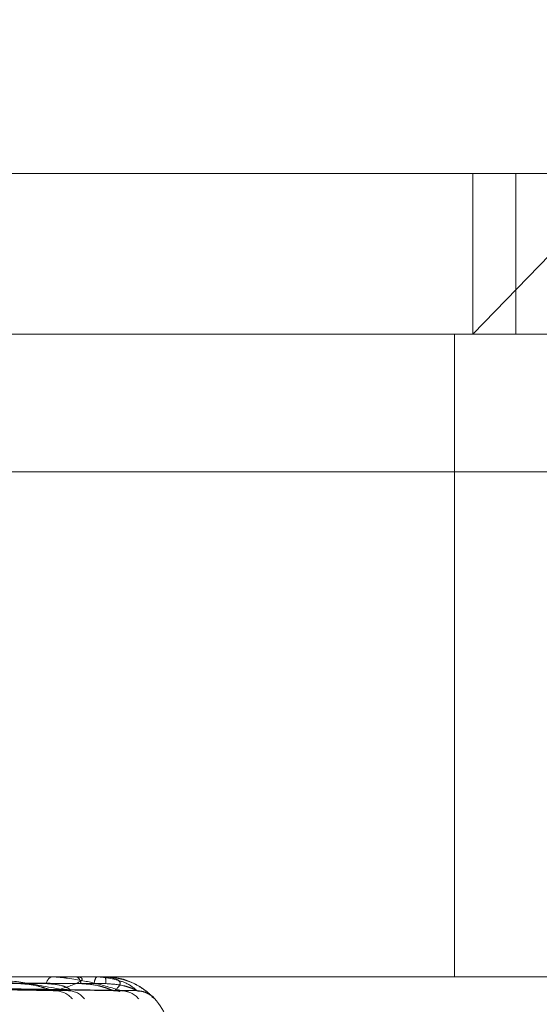
# Model space of a CAD drawing. Units: inches. Extents: x 0 to 23.4, y 0 to 16.5.
# Drawn here: x 4.2 to 4.3, y 2.2 to 2.2 of the extents above; entities that cross this region are included whole.
import ezdxf

# ---------------------------------------------------------------- set-up
doc = ezdxf.new("R2010")
doc.units = ezdxf.units.IN
doc.header["$MEASUREMENT"] = 0
doc.linetypes.add('HIDDEN', pattern=[0.07500000000000001, 0.05, -0.025])
doc.styles.add('SLDTEXTSTYLE0', font='TXT', dxfattribs={"width": 0.75})
doc.dimstyles.new('SLDDIMSTYLE2', dxfattribs={"dimtxt": 0.125, "dimasz": 0.13, "dimexe": 0, "dimexo": 0.0625, "dimgap": 0.03125, "dimtad": 0, "dimtih": 1, "dimtoh": 1, "dimlfac": 11, "dimrnd": 1e-09, "dimzin": 12, "dimdsep": 46, "dimtxsty": 'SLDTEXTSTYLE0', "dimsah": 1, "dimcen": 0.09, "dimadec": 0, "dimazin": 3, "dimtfac": 1, "dimtmove": 0, "dimatfit": 0, "dimfxl": 1, "dimfrac": 2, "dimtolj": 1, "dimtzin": 12, "dimarcsym": 0})

# ---------------------------------------------------------------- blocks, each defined once
blk = doc.blocks.new('_D_15')
at = {"color": 7, "linetype": 'Continuous', "lineweight": 0}
for p, q in [((4.7630328835, 1.9506428627), (4.7630328835, 2.2006428627)), ((4.5290055698, 1.9506428627), (4.8880328835, 1.9506428627)), ((4.256278297, 1.5980064991), (4.8880328835, 1.5980064991)), ((4.7630328835, 1.5980064991), (4.7630328835, 1.3480064991))]:
    blk.add_line(p, q, dxfattribs=at)
for points in [[(4.7630328835, 1.9506428627), (4.7830328835, 2.0806428627), (4.7430328835, 2.0806428627)], [(4.7630328835, 1.5980064991), (4.7430328835, 1.4680064991), (4.7830328835, 1.4680064991)]]:
    blk.add_solid(points, dxfattribs=at)
at = {"color": 7, "linetype": 'Continuous', "lineweight": 0, "char_height": 0.125, "attachment_point": 1, "style": 'SLDTEXTSTYLE0'}
for s, insert in [('3.88', (4.5506196906, 1.9273316833, 0.0003579098)), ('TYP', (4.6289182986, 1.7288941773, 0.0003579098))]:
    blk.add_mtext(s, dxfattribs=dict(at, insert=insert))

msp = doc.modelspace()

# ---------------------------------------------------------------- linework, layer by layer
at = {"color": 7, "linetype": 'HIDDEN', "lineweight": 0}
for p, q in [((4.23625661, 2.1917636204), (4.2630519563, 2.1917636204)), ((4.2585118754, 2.1881845223), (4.2619829979, 2.1917636204)), ((4.2585118754, 2.1917636204), (4.2585118754, 2.1881845223)), ((4.2594728582, 2.1881845223), (4.2594728582, 2.1917636204)), ((4.2594728582, 2.1881845223), (4.2353841126, 2.1881845223)), ((4.2581033967, 2.1881845223), (4.2581033967, 2.1738681301)), ((4.2594728582, 2.1881845223), (4.2664499312, 2.1881845223)), ((4.2326817907, 2.1851212868), (4.2911059395, 2.1851212868)), ((4.197444251, 2.1738681301), (4.2581033967, 2.1738681301)), ((4.2496583901, 2.1738660871), (4.2482592522, 2.1738660871)), ((4.2491446364, 2.1738681301), (4.2491259437, 2.1738681301)), ((4.2496697673, 2.1738681301), (4.2496837504, 2.1738681301)), ((4.2503102244, 2.1738660871), (4.2496888593, 2.1738660871)), ((4.2501356284, 2.1738681301), (4.2501276729, 2.1738681301)), ((4.2503128066, 2.1738681301), (4.2503158759, 2.1738681301)), ((4.2581033967, 2.1738681301), (4.2664499312, 2.1738681301)), ((4.2375351487, 2.1737398119), (4.2491316591, 2.1735644329)), ((4.2376344469, 2.1737395059), (4.2495374166, 2.1735638756)), ((4.2381349312, 2.1737397298), (4.2504845401, 2.1735642837)), ((4.2381854898, 2.1737395825), (4.2506911464, 2.1735640154)), ((4.2383543484, 2.1737396553), (4.2510107008, 2.1735641481)), ((4.2440503871, 2.1736412792), (4.249498832, 2.1735572506)), ((4.2513578646, 2.1734243926), (4.2514253849, 2.1733739915))]:
    msp.add_line(p, q, dxfattribs=at)
for centre, radius, start, end in [((4.2491859794, 2.1736947872), 0.0001834449423091, 109.1030353348, 173.1528518944), ((4.2496699038, 2.1738346685), 3.34618737091e-05, 90.233635356, 110.1258433271), ((4.2495959636, 2.1737155223), 0.0001760558089258, 0.3694773123, 60.0905480395), ((4.2502792718, 2.1737300222), 0.000205075604797, 137.6662188215, 183.7365560499), ((4.2503134436, 2.1738646716), 3.5166695909e-06, 100.4365397803, 156.2636878802), ((4.2498594139, 2.1737372806), 0.0004748464429424, 357.5108204269, 15.9954919061), ((4.2491914589, 2.1730422261), 0.000515091289164, 40.0975164452, 89.0767064019), ((4.2494925959, 2.1731080338), 0.00044926005393, 36.2983982036, 89.2046559289), ((4.2505232543, 2.1730248133), 0.0005324494706617, 76.2421887264, 89.6126484232), ((4.2506756847, 2.1730548626), 0.000502399848929, 39.4354908797, 89.6056552608), ((4.2510230194, 2.1730239261), 0.0005333327907149, 41.0238723175, 89.6803120319), ((4.2503461582, 2.1724364909), 0.0014316392269145, 0, 44.2459979574)]:
    msp.add_arc(centre, radius, start, end, dxfattribs=at)
for points, knots in [([(4.249498832025562, 2.173557250558824), (4.249205330510381, 2.173613098578842), (4.248712898849902, 2.173706799400845), (4.248025033097354, 2.173808353065206), (4.247602749713857, 2.173854184878363), (4.247482568767958, 2.17386311456885), (4.247431512958937, 2.173865690979696), (4.247408795995705, 2.173865965536154), (4.247398733944124, 2.173866087145774)], [0, 0, 0, 0, 0.5273188798741865, 0.8847263069756733, 0.9590362595965733, 0.9800473728108018, 0.9911623590748715, 1, 1, 1, 1]), ([(4.250679142480733, 2.173557250558824), (4.250498327375329, 2.173613098578842), (4.250194958983727, 2.173706799400844), (4.249698237590514, 2.173808353065205), (4.249352233301693, 2.173854184878363), (4.24924353011527, 2.173863114568849), (4.249194323392733, 2.173865690979696), (4.249170261056965, 2.173865965536154), (4.249159603097924, 2.173866087145773)], [0, 0, 0, 0, 0.5273188798744555, 0.8847263069759336, 0.959036259596623, 0.9800473728114246, 0.9911623590754861, 1, 1, 1, 1]), ([(4.249199758997624, 2.173557250558825), (4.249378897528561, 2.173613098578843), (4.249679452993122, 2.173706799400848), (4.249833276524615, 2.173808353065202), (4.249777970870066, 2.173854184878365), (4.249724924652948, 2.17386311456885), (4.249691351969488, 2.173865690979695), (4.249668508287145, 2.173865965536155), (4.249658390107719, 2.173866087145774)], [0, 0, 0, 0, 0.5273188798745156, 0.8847263069761446, 0.9590362595953964, 0.9800473728112266, 0.9911623590752776, 1, 1, 1, 1]), ([(4.251025995163429, 2.173557250558825), (4.250964401596816, 2.173613098578843), (4.250861060998171, 2.173706799400847), (4.250573436769649, 2.173808353065205), (4.250316217072006, 2.173854184878363), (4.250222920461445, 2.17386311456885), (4.25017734128455, 2.173865690979695), (4.250152803251753, 2.173865965536154), (4.250141934591661, 2.173866087145773)], [0, 0, 0, 0, 0.5273188798735216, 0.8847263069754288, 0.9590362595953542, 0.9800473728106249, 0.9911623590750407, 1, 1, 1, 1]), ([(4.250526853913973, 2.173557250558824), (4.250586708038136, 2.173613098578842), (4.250687130230945, 2.173706799400846), (4.250618998656093, 2.173808353065204), (4.250459860139713, 2.173854184878365), (4.250385342087585, 2.17386311456885), (4.250345037806543, 2.173865690979697), (4.250320910945159, 2.173865965536156), (4.25031022440571, 2.173866087145774)], [0, 0, 0, 0, 0.5273188798740152, 0.8847263069753158, 0.9590362595963591, 0.9800473728112628, 0.9911623590748345, 1, 1, 1, 1]), ([(4.250577041636435, 2.173840631893011), (4.250568142223609, 2.173843511903847), (4.250486201523361, 2.173870029395422), (4.250396356086352, 2.173860477033438), (4.250316268579554, 2.173851962134065)], [0, 0, 0, 0, 0.1086079664716276, 1, 1, 1, 1]), ([(4.237574591865397, 2.173738807143919), (4.23790348495364, 2.173733831043933), (4.239547952680631, 2.173708950509422), (4.243426352592011, 2.173649149129589), (4.246968613130207, 2.17359276496782), (4.249199758997624, 2.173557250558825)], [0, 0, 0, 0, 0.08469633742354, 0.4234822757477481, 1, 1, 1, 1]), ([(4.237706822250002, 2.1738024320344), (4.238043763437497, 2.173799943362803), (4.239728469748222, 2.173787500002058), (4.243493080884134, 2.17375920987788), (4.246923093731183, 2.173732724489073), (4.249003842835643, 2.173716657654487)], [0, 0, 0, 0, 0.0895371415801983, 0.4476858070865238, 1, 1, 1, 1]), ([(4.238093803892132, 2.1738024320344), (4.238442501871334, 2.173799943362803), (4.240185992153615, 2.173787500002057), (4.244079457621378, 2.173759209877879), (4.247622624184998, 2.173732724489073), (4.2497720157421, 2.173716657654488)], [0, 0, 0, 0, 0.0895371415801703, 0.4476858070866565, 1, 1, 1, 1]), ([(4.23815538152232, 2.173738807143919), (4.23850503097327, 2.173733831043933), (4.240253280658048, 2.173708950509422), (4.244378947163447, 2.173649149129589), (4.248150981547468, 2.173592764967819), (4.250526853913973, 2.173557250558824)], [0, 0, 0, 0, 0.0846963374234546, 0.4234822757477101, 1, 1, 1, 1]), ([(4.238167284019095, 2.173738807143919), (4.238520241022806, 2.173733831043934), (4.240285028494376, 2.173708950509422), (4.244454343626751, 2.173649149129592), (4.248273554988216, 2.17359276496782), (4.250679142480733, 2.173557250558824)], [0, 0, 0, 0, 0.0846963374232902, 0.4234822757477082, 1, 1, 1, 1]), ([(4.238220561329048, 2.173802432034401), (4.238574252558888, 2.173799943362804), (4.240342709099891, 2.173787500002058), (4.244293590600259, 2.173759209877881), (4.247891831088238, 2.173732724489073), (4.250074632146675, 2.173716657654487)], [0, 0, 0, 0, 0.0895371415801253, 0.4476858070866443, 1, 1, 1, 1]), ([(4.238351128218957, 2.173802432034401), (4.238708786168561, 2.173799943362803), (4.240497076312781, 2.173787500002056), (4.244491433026258, 2.173759209877878), (4.248127851368801, 2.173732724489074), (4.250333812263729, 2.173716657654488)], [0, 0, 0, 0, 0.0895371415802246, 0.4476858070868832, 1, 1, 1, 1]), ([(4.238355354758141, 2.173738807143919), (4.238713123329639, 2.173733831043934), (4.240501968673572, 2.17370895050942), (4.244725789436169, 2.173649149129589), (4.248591266515436, 2.17359276496782), (4.251025995163429, 2.173557250558825)], [0, 0, 0, 0, 0.0846963374235403, 0.423482275747731, 1, 1, 1, 1]), ([(4.248409547371828, 2.173716657654467), (4.248533261898292, 2.173707842174352), (4.248701703502761, 2.173695839593434), (4.248923321350924, 2.173633224600827), (4.249039691730412, 2.173594697805653), (4.249110977502008, 2.173569323408451), (4.249130021732264, 2.173565563926347), (4.24913170623458, 2.173565231392228)], [0, 0, 0, 0, 0.5029574214585307, 0.6847939160549975, 0.8681936953725105, 0.988341454474073, 1, 1, 1, 1]), ([(4.249003842835634, 2.173716657654466), (4.249126485117547, 2.173707834237103), (4.249293466823993, 2.173695820849347), (4.249460317736409, 2.173633248119197), (4.249522236450365, 2.173594619262917), (4.249544288734344, 2.173569123389179), (4.249538102046926, 2.173565312625868), (4.249537390269603, 2.173564874198204)], [0, 0, 0, 0, 0.5009728080246517, 0.6820917962565409, 0.8647679006613213, 0.9844415702127961, 1, 1, 1, 1]), ([(4.249772015742106, 2.173716657654467), (4.249902572868822, 2.173707840021903), (4.250080330910077, 2.173695834510351), (4.250299719645162, 2.173633230978615), (4.250407859624132, 2.173594676506176), (4.250469907909564, 2.173569270728122), (4.250483293071354, 2.173565497706781), (4.250484573340141, 2.173565136823473)], [0, 0, 0, 0, 0.5024304571280799, 0.68407643590365, 0.8672840614943155, 0.9873059380090781, 0.9999999999999999, 0.9999999999999999, 0.9999999999999999, 0.9999999999999999]), ([(4.25033381226373, 2.173716657654468), (4.250466493882374, 2.17370783808459), (4.250647144492829, 2.173695829935317), (4.25085637181852, 2.173633236718951), (4.25095238021938, 2.173594657335565), (4.251002850003272, 2.173569222335286), (4.25100998767436, 2.173565436897894), (4.25101071668685, 2.173565050268823)], [0, 0, 0, 0, 0.5019491165978462, 0.6834210741345126, 0.8664531823889231, 0.9863600750416751, 1, 1, 1, 1]), ([(4.251425384937726, 2.173373991538961), (4.251427678778989, 2.173369999555316), (4.251430268051713, 2.173365493430793), (4.251405020568169, 2.173390577055005), (4.251375963521223, 2.173420362226289), (4.251300114408654, 2.173491371806415), (4.251178982079054, 2.173594853406354), (4.250944670073905, 2.173731889277577), (4.250732024383822, 2.173822262723995), (4.250600829140583, 2.173835191455713), (4.250576780158067, 2.173837561380379)], [0, 0, 0, 0, 0.1414400074812324, 0.1596565374039388, 0.3003834183235799, 0.3336348377690091, 0.517661522753113, 0.7234264282326726, 0.9493021787398621, 1, 1, 1, 1]), ([(4.251047780243399, 2.173550618205497), (4.251069723231018, 2.173550353674752), (4.251128633780477, 2.173549643486523), (4.251214240893085, 2.173522112998892), (4.251292209836564, 2.173484199910881), (4.251341654504349, 2.173449774049171), (4.251364696355471, 2.173430886654608), (4.251374452349092, 2.173422282349463), (4.251379369262612, 2.17341768187506), (4.251373990479892, 2.173422760481413), (4.251351785462473, 2.173443998376765), (4.251294903480907, 2.173496877154514), (4.251159223964766, 2.173606435712862), (4.250918666780032, 2.173755184179146), (4.250697359530584, 2.173810537828845), (4.250577041636435, 2.173840631893011)], [0, 0, 0, 0, 0.0413902418901767, 0.1111207796478971, 0.1675801322088812, 0.2069985553898846, 0.2284191280971596, 0.2457383271073155, 0.2676025635944639, 0.2998933671060486, 0.3422417593345303, 0.4280691831583238, 0.56922323567586, 0.7658000211880404, 1, 1, 1, 1]), ([(4.24913170623458, 2.173565231392228), (4.249149678195953, 2.173560754063752), (4.249180586038036, 2.173553054038217), (4.24919410210762, 2.17355601239549), (4.249199758997654, 2.173557250558824)], [0, 0, 0, 0, 0.5814693023316728, 0.9999999999999999, 0.9999999999999999, 0.9999999999999999, 0.9999999999999999]), ([(4.249537390269603, 2.173564874198204), (4.249535095763144, 2.173560577578531), (4.24953108742767, 2.173553071697263), (4.249508492748222, 2.173555998960027), (4.249498832025593, 2.173557250558824)], [0, 0, 0, 0, 0.5724337381236623, 1, 1, 1, 1]), ([(4.250484573340141, 2.173565136823473), (4.250497871763742, 2.173560707394061), (4.250520835140083, 2.17355305876911), (4.250525071071698, 2.173556008893969), (4.250526853914005, 2.173557250558824)], [0, 0, 0, 0, 0.5791144736046073, 0.9999999999999999, 0.9999999999999999, 0.9999999999999999, 0.9999999999999999]), ([(4.250691142209164, 2.173564964885127), (4.250694122964078, 2.173560622440482), (4.250699309009689, 2.173553067268506), (4.250685159397976, 2.173556002425761), (4.250679142480768, 2.173557250558823)], [0, 0, 0, 0, 0.5747645002523174, 1, 1, 1, 1]), ([(4.25068971278836, 2.173552861123482), (4.250696681852568, 2.173553552850381), (4.250741396140933, 2.173557991046834), (4.250796838709364, 2.17354427622597), (4.250830285494493, 2.173532212800797), (4.250837843693029, 2.173529486746197)], [0, 0, 0, 0, 0.1250414236571674, 0.8022796329894158, 1, 1, 1, 1]), ([(4.25101071668685, 2.173565050268823), (4.251018959572923, 2.173560664644618), (4.25103324692564, 2.173553063064377), (4.251028151046997, 2.173556005654467), (4.251025995163462, 2.173557250558825)], [0, 0, 0, 0, 0.576935856209562, 1, 1, 1, 1])]:
    msp.add_open_spline(points, degree=3, knots=knots, dxfattribs=at)

# ---------------------------------------------------------------- dimensions: what is measured, and where the dimension line sits
at = {"color": 7, "linetype": 'Continuous', "lineweight": 0}
dim = msp.add_linear_dim(base=(4.7630328835, 1.5980064991), p1=(4.4790055698, 1.9506428627), p2=(4.206278297, 1.5980064991), angle=90, text='<>\\PTYP', dimstyle='SLDDIMSTYLE2', dxfattribs=at)
dim.commit()
dim.dimension.update_dxf_attribs({"geometry": '_D_15', "text_midpoint": (4.7630328835, 1.7661982021), "dimtype": 160})

doc.saveas('drawing.dxf')
